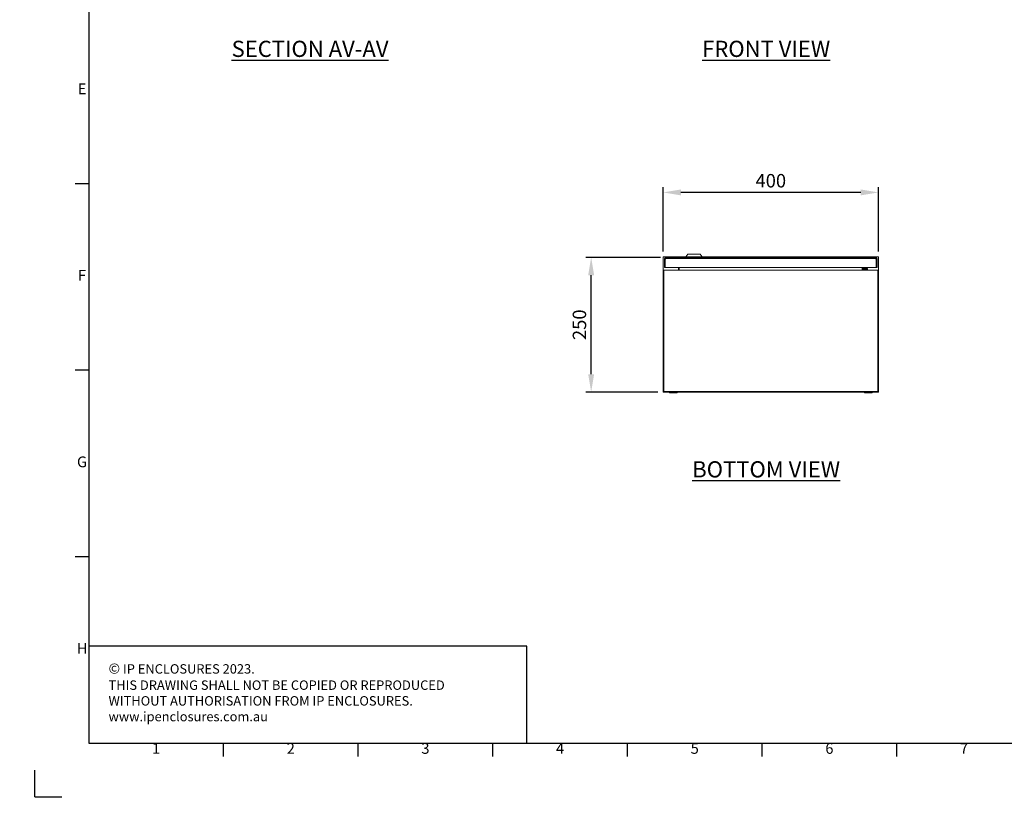
# Model space of a CAD drawing. Units: millimetres. Extents: x 63 to 4291, y 73 to 3057.
# Drawn here: x 63 to 1891, y 73 to 1530 of the extents above; entities that cross this region are included whole.
import ezdxf
from ezdxf.enums import TextEntityAlignment as Align

# ---------------------------------------------------------------- set-up
doc = ezdxf.new("R2010")
doc.units = ezdxf.units.MM
doc.header["$LTSCALE"] = 2
doc.header["$PDSIZE"] = -1
doc.linetypes.add('SLD-Solid', pattern=[0])
doc.layers.add('Dimensions', color=7, linetype='Continuous')
doc.layers.add('Title Block', color=7, linetype='Continuous')
doc.styles.add('ISO Proportional', font='ARIALN.TTF', dxfattribs={"width": 0.8})
doc.styles.get("Standard").update_dxf_attribs({"font": 'romans.shx', "width": 0.8})
doc.dimstyles.new('SLDDIMSTYLE2', dxfattribs={"dimscale": 10, "dimtxt": 2.5, "dimasz": 3.302, "dimexe": 1, "dimexo": 1, "dimgap": 0.926042, "dimtad": 1, "dimdec": 0, "dimrnd": 1e-09, "dimzin": 12, "dimdsep": 46, "dimtxsty": 'Standard', "dimcen": 2, "dimadec": 0, "dimazin": 3, "dimtfac": 1, "dimtdec": 0, "dimtmove": 0, "dimatfit": 0, "dimfxl": 1, "dimfrac": 2, "dimtolj": 1, "dimtzin": 12, "dimarcsym": 0})

# ---------------------------------------------------------------- blocks, each defined once
blk = doc.blocks.new('ISO A1 title block')
at = {"layer": 'Title Block'}
for p, q in [((20, 574), (20, 20)), ((15, 227.75), (20, 227.75)), ((15, 158.5), (20, 158.5)), ((15, 89.25), (20, 89.25)), ((20, 20), (820, 20)), ((70, 15), (70, 20)), ((120, 15), (120, 20)), ((170, 15), (170, 20)), ((220, 15), (220, 20)), ((270, 15), (270, 20)), ((320, 15), (320, 20)), ((0, 0), (0, 10)), ((0, 0), (10, 0))]:
    blk.add_line(p, q, dxfattribs=at)
at = {"layer": 'Title Block', "style": 'ISO Proportional'}
for s, p in [('E', (17.5, 262.375)), ('F', (17.5, 193.125)), ('G', (17.5, 123.875)), ('H', (17.5, 54.625)), ('1', (45, 17.5)), ('2', (95, 17.5)), ('3', (145, 17.5)), ('4', (195, 17.5)), ('5', (245, 17.5)), ('6', (295, 17.5)), ('7', (345, 17.5))]:
    blk.add_text(s, height=4, dxfattribs=at).set_placement(p, align=Align.MIDDLE)
at = {"layer": 'Title Block', "style": 'ISO Proportional', "flags": 8}
for tag, p in [('FILENAME', (747, 43)), ('DATE', (772, 43)), ('SCALE', (802, 43)), ('EDITION', (787, 23)), ('SHEET', (802, 23))]:
    blk.add_attdef(tag, text='', height=2.5, dxfattribs=at).set_placement(p, align=Align.MIDDLE_LEFT)
blk.add_attdef('DRAWING_NUMBER', text='', height=3, dxfattribs=at).set_placement((755, 25), align=Align.MIDDLE)
blk = doc.blocks.new('*D25')
at = {"layer": 'Defpoints', "color": 0, "transparency": 16777216}
for p in [(1124, 1088.6), (1262.8, 1088.6), (1257.5, 838.6)]:
    blk.add_point(p, dxfattribs=at)
at = {"layer": 'Dimensions', "color": 0, "lineweight": -2, "transparency": 16777216}
for p, q in [((1252.8, 1088.6), (1114, 1088.6)), ((1124, 871.7), (1124, 1055.6)), ((1247.5, 838.6), (1114, 838.6))]:
    blk.add_line(p, q, dxfattribs=at)
at = {"layer": 'Dimensions', "color": 0, "transparency": 16777216}
for points in [[(1118.5, 1055.6), (1129.5, 1055.6), (1124, 1088.6)], [(1118.5, 871.7), (1129.5, 871.7), (1124, 838.6)]]:
    blk.add_solid(points, dxfattribs=at)
at = {"layer": 'Dimensions', "color": 0, "transparency": 16777216, "insert": (1102.2, 963.6), "char_height": 25, "attachment_point": 5, "rotation": 90}
blk.add_mtext('\\A1;250', dxfattribs=at)
blk = doc.blocks.new('*D26')
at = {"layer": 'Defpoints', "color": 0, "transparency": 16777216}
for p in [(1257.5, 1209.2), (1257.5, 1089.6), (1657.5, 1089.6)]:
    blk.add_point(p, dxfattribs=at)
at = {"layer": 'Dimensions', "color": 0, "lineweight": -2, "transparency": 16777216}
for p, q in [((1257.5, 1099.6), (1257.5, 1219.2)), ((1624.5, 1209.2), (1290.6, 1209.2)), ((1657.5, 1099.6), (1657.5, 1219.2))]:
    blk.add_line(p, q, dxfattribs=at)
at = {"layer": 'Dimensions', "color": 0, "transparency": 16777216}
for points in [[(1290.6, 1214.7), (1290.6, 1203.7), (1257.5, 1209.2)], [(1624.5, 1214.7), (1624.5, 1203.7), (1657.5, 1209.2)]]:
    blk.add_solid(points, dxfattribs=at)
at = {"layer": 'Dimensions', "color": 0, "transparency": 16777216, "insert": (1457.5, 1230.9), "char_height": 25, "attachment_point": 5}
blk.add_mtext('\\A1;400', dxfattribs=at)

msp = doc.modelspace()

# ---------------------------------------------------------------- hatches: boundary and pattern name
at = {"linetype": 'Continuous', "lineweight": 18}
h = msp.add_hatch(dxfattribs=at)
h.set_pattern_fill('ANSI32', style=0)
h.paths.add_polyline_path([(63.4, 73.5), (63.4, 73.6), (63, 73.6), (63, 73.5)], flags=0)
h = msp.add_hatch(dxfattribs=at)
h.set_pattern_fill('ANSI32', style=0)
h.paths.add_polyline_path([(113.5, 73.6), (113.5, 73.5), (113.8, 73.5), (113.8, 73.6)], flags=0)

# ---------------------------------------------------------------- linework, layer by layer
at = {"color": 0, "linetype": 'SLD-Solid', "lineweight": 18}
for p, q in [((1257.5, 1089.6), (1300, 1089.6)), ((1257.5, 1064.6), (1257.5, 1089.6)), ((1261.5, 1086.5), (1260, 1086.5)), ((1260, 1086.5), (1260, 1085.8)), ((1261.5, 1085.8), (1260, 1085.8)), ((1260, 1085.8), (1260, 1069.6)), ((1261.5, 1086.5), (1261.5, 1085.8)), ((1261.5, 1085.8), (1261.5, 1069.6)), ((1261.6, 1085.8), (1261.6, 1069.6)), ((1262.8, 1085.8), (1261.6, 1085.8)), ((1262.1, 1087.1), (1262.1, 1088.6)), ((1262.1, 1088.6), (1262.8, 1088.6)), ((1262.1, 1087.1), (1262.8, 1087.1)), ((1262.8, 1088.6), (1652.1, 1088.6)), ((1262.8, 1088.6), (1262.8, 1086.5)), ((1262.8, 1085.8), (1262.8, 1086.5)), ((1652.1, 1086.5), (1262.8, 1086.5)), ((1303.5, 1094.6), (1300, 1089.6)), ((1300, 1089.6), (1300, 1088.6)), ((1300, 1089.6), (1330, 1089.6)), ((1303.5, 1094.6), (1326.5, 1094.6)), ((1330, 1089.6), (1326.5, 1094.6)), ((1330, 1088.6), (1330, 1089.6)), ((1330, 1089.6), (1657.5, 1089.6)), ((1652.1, 1086.5), (1652.1, 1088.6)), ((1652.1, 1088.6), (1652.9, 1088.6)), ((1652.1, 1087.1), (1652.9, 1087.1)), ((1652.1, 1086.5), (1652.1, 1085.8)), ((1653.4, 1085.8), (1652.1, 1085.8)), ((1652.9, 1087.1), (1652.9, 1088.6)), ((1653.4, 1085.8), (1653.4, 1069.6)), ((1653.5, 1086.5), (1655, 1086.5)), ((1653.5, 1085.8), (1653.5, 1086.5)), ((1653.5, 1085.8), (1655, 1085.8)), ((1653.5, 1069.6), (1653.5, 1085.8)), ((1655, 1085.8), (1655, 1086.5)), ((1655, 1085.8), (1655, 1069.6)), ((1657.5, 1089.6), (1657.5, 1064.6)), ((1257.5, 1064.6), (1258.7, 1064.6)), ((1257.5, 1064.6), (1257.5, 838.6)), ((1258.7, 839.8), (1258.7, 1064.6)), ((1258.7, 1064.6), (1258.8, 1064.6)), ((1258.7, 1063.4), (1258.8, 1063.4)), ((1258.8, 1064.6), (1656.2, 1064.6)), ((1258.8, 839.9), (1258.8, 1064.6)), ((1261.5, 1069.6), (1260, 1069.6)), ((1261.6, 1069.6), (1653.4, 1069.6)), ((1286.3, 1069.6), (1286.3, 1064.6)), ((1287.5, 1064.6), (1287.5, 1069.6)), ((1287.6, 1064.6), (1287.6, 1069.6)), ((1627.4, 1064.6), (1627.4, 1069.6)), ((1627.5, 1064.6), (1627.5, 1069.6)), ((1628.7, 1069.6), (1628.7, 1064.6)), ((1630.7, 1068.9), (1628.7, 1068.9)), ((1630.7, 1069.6), (1630.7, 1068.9)), ((1631.3, 1068.3), (1631.3, 1066.3)), ((1631.3, 1068.3), (1637.2, 1068.3)), ((1637.2, 1066.3), (1631.3, 1066.3)), ((1637.2, 1068.3), (1637.2, 1066.3)), ((1653.5, 1069.6), (1655, 1069.6)), ((1656.2, 839.9), (1656.2, 1064.6)), ((1656.3, 1064.6), (1656.2, 1064.6)), ((1656.3, 1063.4), (1656.2, 1063.4)), ((1656.3, 1064.6), (1657.5, 1064.6)), ((1656.3, 839.8), (1656.3, 1064.6)), ((1657.5, 1064.6), (1657.5, 838.6)), ((1258.8, 1038.8), (1258.7, 1038.8)), ((1258.7, 1030.4), (1258.8, 1030.4)), ((1656.3, 1038.8), (1656.2, 1038.8)), ((1656.2, 1030.4), (1656.3, 1030.4)), ((1656.3, 968.8), (1656.2, 968.8)), ((1656.2, 960.4), (1656.3, 960.4)), ((1257.5, 838.6), (1657.5, 838.6)), ((1258.7, 839.8), (1656.3, 839.8)), ((1656.2, 839.9), (1258.8, 839.9)), ((1269.2, 838.6), (1269.2, 837.1)), ((1272.9, 837.1), (1269.2, 837.1)), ((1270.3, 839.9), (1270.3, 839.8)), ((1283.9, 837.1), (1272.9, 837.1)), ((1273.4, 839.9), (1273.4, 839.8)), ((1279.7, 839.9), (1279.7, 839.8)), ((1282.8, 839.9), (1282.8, 839.8)), ((1283.9, 837.1), (1283.9, 838.6)), ((1292.5, 839.9), (1292.5, 839.8)), ((1294, 839.9), (1294, 839.8)), ((1294.1, 839.8), (1294.1, 839.9)), ((1621, 839.9), (1621, 839.8)), ((1621, 839.8), (1621, 839.9)), ((1622.5, 839.8), (1622.5, 839.9)), ((1631.2, 838.6), (1631.2, 837.1)), ((1634.9, 837.1), (1631.2, 837.1)), ((1632.3, 839.9), (1632.3, 839.8)), ((1645.9, 837.1), (1634.9, 837.1)), ((1635.4, 839.9), (1635.4, 839.8)), ((1641.7, 839.9), (1641.7, 839.8)), ((1644.8, 839.9), (1644.8, 839.8)), ((1645.9, 837.1), (1645.9, 838.6))]:
    msp.add_line(p, q, dxfattribs=at)
for centre, radius, start, end in [((1262.1, 1086.5), 2.1, 90, 180), ((1262.1, 1086.5), 0.6, 90, 180), ((1652.9, 1086.5), 2.1, 0, 90), ((1652.9, 1086.5), 0.6, 0, 90), ((1648, 1081.6), 5.5, 350.8026, 9.1974), ((1631.3, 1068.9), 2.6, 180, 270), ((1631.3, 1068.9), 0.6, 180, 270)]:
    msp.add_arc(centre, radius, start, end, dxfattribs=at)
at = {"layer": 'Dimensions'}
for p, q in [((191.3, 547.1), (191.3, 187.1)), ((1004.3, 367.1), (191.3, 367.1)), ((1004.3, 187.1), (1004.3, 367.1))]:
    msp.add_line(p, q, dxfattribs=at)

# ---------------------------------------------------------------- block references
at = {"layer": 'Title Block', "xscale": 5, "yscale": 5, "zscale": 5}
msp.add_blockref('ISO A1 title block', (91.3, 87.1), dxfattribs=at)

# ---------------------------------------------------------------- texts
at = {"layer": 'Dimensions', "char_height": 30, "width": 503.47, "attachment_point": 5}
for s, insert in [('\\pxt3;{\\LSECTION AV-AV}', (602.1, 1475.7)), ('\\pxt3;{\\LFRONT VIEW}', (1448.9, 1475.7)), ('\\pxt3;{\\LBOTTOM VIEW}', (1448.9, 695.2))]:
    msp.add_mtext(s, dxfattribs=dict(at, insert=insert))
at = {"layer": 'Dimensions', "insert": (228, 335), "char_height": 17.5, "attachment_point": 1}
msp.add_mtext_dynamic_manual_height_columns('{\\fArial|b0|i0|c0|p34;\\H1.08333x;©} IP ENCLOSURES 2023.\\PTHIS DRAWING SHALL NOT BE COPIED OR REPRODUCED\\PWITHOUT AUTHORISATION FROM IP ENCLOSURES.\\Pwww.ipenclosures.com.au', width=1258.012, gutter_width=17.5, heights=[0], dxfattribs=at)

# ---------------------------------------------------------------- dimensions: what is measured, and where the dimension line sits
at = {"layer": 'Dimensions'}
dim = msp.add_linear_dim(base=(1257.5, 1209.2), p1=(1657.5, 1089.6), p2=(1257.5, 1089.6), dimstyle='SLDDIMSTYLE2', dxfattribs=at)
dim.commit()
dim.dimension.update_dxf_attribs({"geometry": '*D26', "text_midpoint": (1457.5, 1230.9)})
dim = msp.add_linear_dim(base=(1124, 1088.6), p1=(1257.5, 838.6), p2=(1262.8, 1088.6), angle=90, dimstyle='SLDDIMSTYLE2', dxfattribs=at)
dim.commit()
dim.dimension.update_dxf_attribs({"geometry": '*D25', "text_midpoint": (1102.2, 963.6)})

doc.saveas('drawing.dxf')
